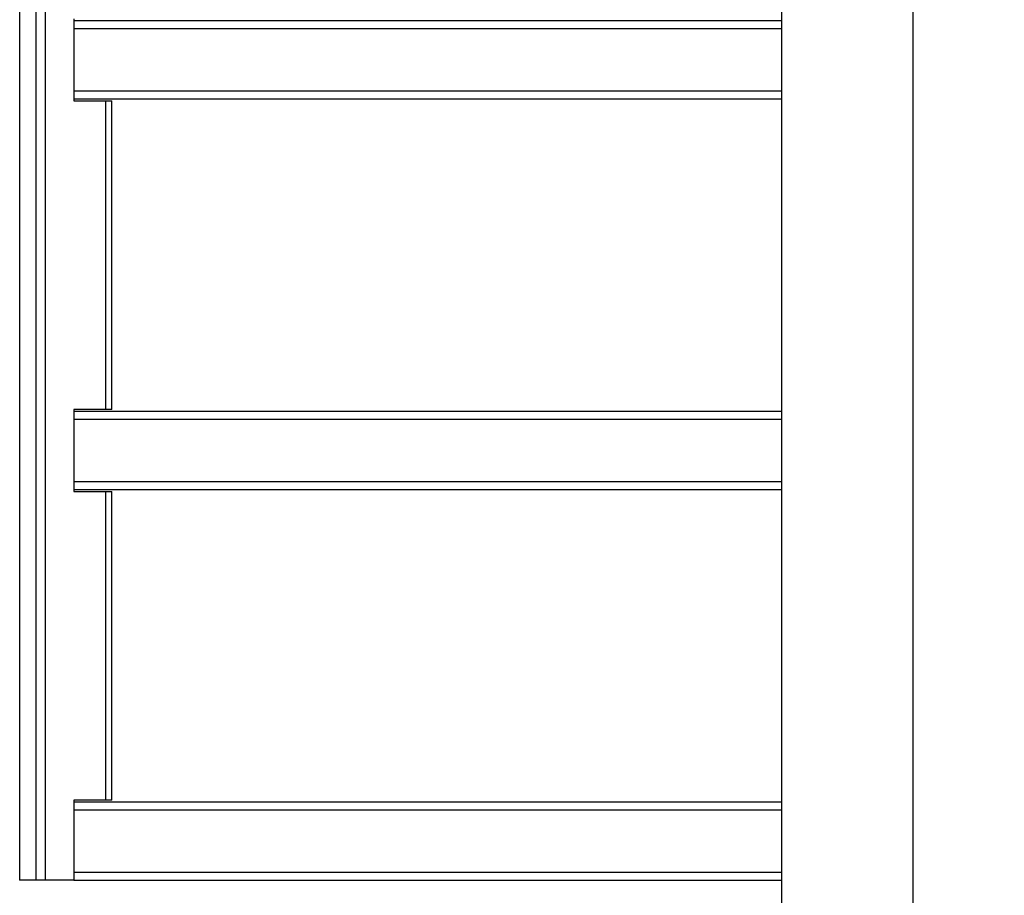
# Model space of a CAD drawing. Units: millimetres. Extents: x -781 to 21174, y -792 to 15596.
# Drawn here: x 831 to 1083, y 6259 to 6483 of the extents above; entities that cross this region are included whole.
import ezdxf

# ---------------------------------------------------------------- set-up
doc = ezdxf.new("R2010")
doc.units = ezdxf.units.MM
doc.layers.add('Dimensions', color=7, linetype='Continuous')
doc.styles.get("Standard").update_dxf_attribs({"font": 'arial.ttf'})
doc.dimstyles.new('Leikkiset keinu', dxfattribs={"dimtxt": 150, "dimasz": 2.5, "dimexe": 0.06, "dimexo": 0.625, "dimtad": 0, "dimtih": 1, "dimtoh": 1, "dimdec": 0, "dimtxsty": 'Standard', "dimcen": 2.5, "dimadec": 0, "dimazin": 0, "dimtfac": 1, "dimtmove": 0, "dimatfit": 3, "dimfxl": 1, "dimarcsym": 0})

# ---------------------------------------------------------------- blocks, each defined once
blk = doc.blocks.new('*D2')
at = {"layer": 'Defpoints', "color": 0}
for p in [(2038.9, 14214.32), (-497.45, 1131.22), (2038.9, 1131.22)]:
    blk.add_point(p, dxfattribs=at)
at = {"layer": 'Dimensions', "color": 0, "lineweight": -2}
for p, q in [((2038.27, 14214.32), (-497.51, 14214.32)), ((-497.45, 14211.82), (-497.45, 7749.97)), ((-497.45, 1133.72), (-497.45, 7595.57)), ((2038.27, 1131.22), (-497.51, 1131.22))]:
    blk.add_line(p, q, dxfattribs=at)
at = {"layer": 'Dimensions', "color": 0}
for points in [[(-497.03, 14211.82), (-497.87, 14211.82), (-497.45, 14214.32)], [(-497.87, 1133.72), (-497.03, 1133.72), (-497.45, 1131.22)]]:
    blk.add_solid(points, dxfattribs=at)
at = {"layer": 'Dimensions', "color": 0, "insert": (-497.45, 7672.77), "char_height": 150, "attachment_point": 5}
blk.add_mtext('13083', dxfattribs=at)

msp = doc.modelspace()

# ---------------------------------------------------------------- linework, layer by layer
at = {"color": 0, "linetype": 'Continuous', "lineweight": 25}
for p, q in [((1025.93, 7595.72), (1025.93, 6250.12)), ((1059.63, 6249.82), (1059.63, 7595.72)), ((831, 6262.77), (831, 7582.77)), ((835.14, 6262.77), (835.14, 7582.77)), ((837.59, 6262.77), (837.59, 7582.77)), ((844.83, 6483.27), (844.83, 6462.27)), ((844.83, 6482.77), (1025.93, 6482.77)), ((844.83, 6480.77), (1025.93, 6480.77)), ((844.83, 6464.77), (1025.93, 6464.77)), ((844.83, 6462.77), (1025.93, 6462.77)), ((844.83, 6462.27), (853.05, 6462.27)), ((853.05, 6383.27), (853.05, 6462.27)), ((853.05, 6462.27), (854.53, 6462.27)), ((854.53, 6383.27), (854.53, 6462.27)), ((853.05, 6383.27), (844.83, 6383.27)), ((844.83, 6383.27), (844.83, 6362.27)), ((854.53, 6383.27), (853.05, 6383.27)), ((844.83, 6382.77), (1025.93, 6382.77)), ((844.83, 6380.77), (1025.93, 6380.77)), ((844.83, 6364.77), (1025.93, 6364.77)), ((844.83, 6362.77), (1025.93, 6362.77)), ((844.83, 6362.27), (853.05, 6362.27)), ((853.05, 6283.27), (853.05, 6362.27)), ((853.05, 6362.27), (854.53, 6362.27)), ((854.53, 6283.27), (854.53, 6362.27)), ((853.05, 6283.27), (844.83, 6283.27)), ((844.83, 6283.27), (844.83, 6262.77)), ((844.83, 6282.77), (1025.93, 6282.77)), ((854.53, 6283.27), (853.05, 6283.27)), ((844.83, 6280.77), (1025.93, 6280.77)), ((844.83, 6264.77), (1025.93, 6264.77)), ((831, 6262.77), (830.93, 6262.77)), ((835.14, 6262.77), (831, 6262.77)), ((837.59, 6262.77), (835.14, 6262.77)), ((844.83, 6262.77), (837.59, 6262.77)), ((844.83, 6262.77), (1025.93, 6262.77))]:
    msp.add_line(p, q, dxfattribs=at)

# ---------------------------------------------------------------- dimensions: what is measured, and where the dimension line sits
at = {"layer": 'Dimensions'}
dim = msp.add_linear_dim(base=(-497.45, 1131.22), p1=(2038.9, 14214.32), p2=(2038.9, 1131.22), angle=90, dimstyle='Leikkiset keinu', dxfattribs=at)
dim.commit()
dim.dimension.update_dxf_attribs({"geometry": '*D2', "text_midpoint": (-497.45, 7672.77)})

doc.saveas('drawing.dxf')
